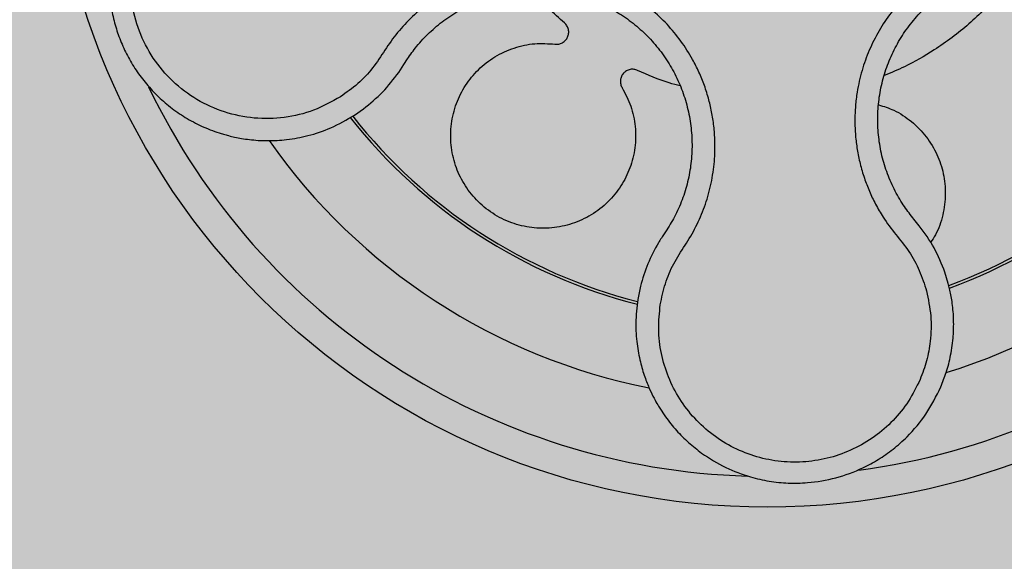
# Model space of a CAD drawing. Units: millimetres. Extents: x 0 to 1.59, y 0 to 1.4.
# Drawn here: x 0.09 to 0.16, y 1.21 to 1.25 of the extents above; entities that cross this region are included whole.
import ezdxf

# ---------------------------------------------------------------- set-up
doc = ezdxf.new("R2010")
doc.units = ezdxf.units.MM
doc.layers.add('.Operis_HACH', color=255, linetype='Continuous')
doc.layers.add('.Operis_MOBI', color=1, linetype='Continuous')

msp = doc.modelspace()

# ---------------------------------------------------------------- hatches: boundary and pattern name
at = {"layer": '.Operis_HACH', "true_color": 0xeaecd4}
h = msp.add_hatch(color=254, dxfattribs=at)
h.dxf.hatch_style = 1
edge = h.paths.add_edge_path()
edge.add_arc((1.291814167612756, 1.099999999998545), 0.3001902513649886, -87.96001879109917, 87.96001879111162, ccw=False)
edge.add_line((1.302500000005239, 0.7999999999992724), (0.8600000000005821, 0.7999999999992724))
edge.add_arc((0.8600000000005821, 0.5400000000008731), 0.2599999999983993, 90, 180.0000000004009)
edge.add_line((0.6000000000058208, 0.5399999999990541), (0.6000000000058208, 0))
edge.add_line((0.6000000000058208, 0), (0, 0))
edge.add_line((0, 0), (0, 1.399999999999636))
edge.add_line((0, 1.399999999999636), (1.302500000005239, 1.399999999999636))
at = {"layer": '.Operis_HACH', "true_color": 0x939598}
h = msp.add_hatch(color=252, dxfattribs=at)
h.dxf.hatch_style = 1
edge = h.paths.add_edge_path()
edge.add_arc((0.1406036105981912, 1.260054168786155), 0.046499256, 38.96155226167, 398.96155226167)

# ---------------------------------------------------------------- linework, layer by layer
at = {"layer": '.Operis_MOBI'}
for p, q in [((0.1170296720229089, 1.24230004117635), (0.1172504028072581, 1.24264800774472)), ((0.1166921498661395, 1.241782109145788), (0.1170296720229089, 1.24230004117635)), ((0.1138219527201727, 1.23900224956742), (0.114397681740229, 1.239404092733821)), ((0.150202612108842, 1.232146485142948), (0.1499545747356024, 1.232448380054848)), ((0.1504670967260608, 1.231823750018521), (0.150202612108842, 1.232146485142948)), ((0.1340853368747048, 1.231554098267225), (0.1339204895193689, 1.231309180771859)), ((0.1523491752159316, 1.228077895606475), (0.1521279005391989, 1.228800169630631)), ((0.1323779573576758, 1.227899417041044), (0.1322038154175971, 1.227040780349853))]:
    msp.add_line(p, q, dxfattribs=at)
msp.add_circle((0.1406036105981912, 1.260054168786155), 0.046499256, dxfattribs=at)
for radius, start, end in [(0.04449928800000004, 277.6659437953254, 340.2681566067159), (0.03419945280000005, 290.1535458507065, 327.7513621515357), (0.03437398736321753, 290.1187535013117, 327.7938103067272), (0.04449928800000001, 205.5832035945891, 268.3495870695449), (0.0395, 287.0884486806436, 330.8055957994457), (0.03437398736321749, 218.0947633586253, 255.8081158977639), (0.03419945280000002, 218.1465282484752, 255.7610995491049), (0.0395, 215.0887775353467, 258.8054235190342), (0.0395, 284.5191949571816, 284.5674243156844)]:
    msp.add_arc((0.1406036105981912, 1.260054168786155), radius, start, end, dxfattribs=at)
for points, knots in [([(0.1066103323246352, 1.25784115560964), (0.1060402334260289, 1.257722418582489), (0.1049559990133275, 1.257496600268496), (0.1035064395473455, 1.256864441711514), (0.1023056478661601, 1.256137336711618), (0.1012611324404133, 1.255301747230988), (0.1004065121087478, 1.254421100495165), (0.09975738823413849, 1.253570295340978), (0.09934379152400652, 1.252914861592217), (0.09906424288783455, 1.252405682787867), (0.0988501593892579, 1.251967709946257), (0.09865824026201153, 1.251523176542833), (0.09848848987894598, 1.25107322022086), (0.0982682522808318, 1.250395712786485), (0.09805024982051691, 1.249481051914699), (0.09791070057690376, 1.248328992121969), (0.09790024341054959, 1.247189127761885), (0.098012250760803, 1.246075506611305), (0.09823872135893907, 1.245000493026964), (0.09857296686823247, 1.243967902559234), (0.09901328643900342, 1.242975320383266), (0.09956288166722516, 1.242022265258129), (0.1002237866996438, 1.2411170458181), (0.1009936308691977, 1.240274256644625), (0.1018680459092138, 1.23950878865071), (0.1028405957331415, 1.238835538330022), (0.1039023925259244, 1.238269189620041), (0.1047465606898186, 1.237939421145711), (0.1053379295262857, 1.237757047125342), (0.1056712669960689, 1.237665377371741), (0.1060622083605267, 1.237572967636879), (0.1065116740428493, 1.237486318415904), (0.1070201742841164, 1.237412926429897), (0.1075876742615947, 1.237361242374391), (0.1083955896683619, 1.237334764249681), (0.109481734871224, 1.237396275100764), (0.1108603386455798, 1.237656974519268), (0.1123609253263567, 1.23815429190654), (0.1133184600184904, 1.238710030207585), (0.1138219527201727, 1.23900224956742)], [0, 0, 0, 0, 0.04755884167369721, 0.09044910132998173, 0.1286690559755947, 0.162217035800215, 0.1996659816363304, 0.2288105121777497, 0.2496459411683215, 0.26302391724748, 0.27631070544416, 0.2895064690587216, 0.3026111801368793, 0.3156249373416035, 0.3477474125613191, 0.3793041436774824, 0.4102964430025859, 0.4407256761023916, 0.4705932870256382, 0.4999007624305139, 0.5292502451302404, 0.5591600567404806, 0.5896317580268602, 0.6206666835878315, 0.6522662583966695, 0.6844317508383898, 0.7171645002704979, 0.7504656951474401, 0.7583656583806782, 0.767793238159692, 0.7787486126888165, 0.7912318321150762, 0.8052428681213453, 0.8207816420298715, 0.8378483651515204, 0.8713784404368283, 0.9095814264511137, 0.9524559352214538, 1, 1, 1, 1]), ([(0.112918449427525, 1.24019798322297), (0.1123472229955951, 1.239880264378371), (0.1112032539240317, 1.239243983371125), (0.109276392715401, 1.238793110094775), (0.1073066183671472, 1.238741376402686), (0.1053710334381321, 1.239145394467414), (0.1035659397966811, 1.239957013929597), (0.101985083281761, 1.241154030351026), (0.1007059307012241, 1.242671080835862), (0.09979550741263665, 1.244433125884825), (0.09929723037930671, 1.246352529764408), (0.09923549970699241, 1.24833267406575), (0.09961266470781993, 1.250278402123513), (0.1004126978077693, 1.252088801797072), (0.1015851246265811, 1.253683488950628), (0.1030869581736624, 1.254962052080373), (0.104823109570134, 1.255913350098126), (0.1060991242557066, 1.256203103816006), (0.1067362320463872, 1.256347776406983)], [0, 0, 0, 0, 0.06230343088780957, 0.1247722329466939, 0.1871447950185108, 0.2495805518106944, 0.3121835662187014, 0.374820964227519, 0.4373802625479254, 0.5000910800634455, 0.5625495849505874, 0.6251004820999413, 0.6876841624872196, 0.750264722094812, 0.8127871877659598, 0.8752772736711107, 0.9377265629021204, 1, 1, 1, 1]), ([(0.1701816266941023, 1.243146013996011), (0.1697752348845825, 1.243378318853502), (0.1689623273559846, 1.243842999396293), (0.1678877024969552, 1.244763487597083), (0.1670210739030153, 1.245870154225486), (0.1660979601147119, 1.246932189205836), (0.1650313020436442, 1.24785966577474), (0.1638524614827475, 1.248664963313786), (0.1625891958974535, 1.249310683253498), (0.1613935576897347, 1.249747607076642), (0.1603277856484056, 1.250021695157557), (0.1593993475253228, 1.250180967661436), (0.1584657618877827, 1.25026603859078), (0.157528562391235, 1.250274867770713), (0.1565897171240067, 1.250204642214158), (0.1555113939684816, 1.250036083054511), (0.1542996833231882, 1.249722376242062), (0.1529801302895066, 1.249203918061539), (0.1517343591258395, 1.248525982909996), (0.1505789753209683, 1.247703192399058), (0.1495330015168292, 1.24674604579377), (0.1486119933979353, 1.245669780280878), (0.1478282301904983, 1.244489686772795), (0.1471979744965211, 1.243231385873514), (0.1467188008173252, 1.241897749043346), (0.1464444184239255, 1.240679600463409), (0.1463126896778704, 1.2395893105695), (0.146274110484228, 1.238646589852578), (0.1463132873177528, 1.237703059343403), (0.1464276383630931, 1.236765912748524), (0.1466162780488958, 1.235841698662625), (0.1468814874460804, 1.234936680173632), (0.147218006219191, 1.234057432109694), (0.1476230855332687, 1.233210898413745), (0.1481761422473937, 1.232255038074072), (0.1489339252439095, 1.231248067844717), (0.1498332839400973, 1.230168612677517), (0.1505075497771031, 1.228925329454796), (0.1507911283115391, 1.228033700088417), (0.1509328568499768, 1.227588076350003)], [0, 0, 0, 0, 0.03112376811693284, 0.06225702592251977, 0.09335744101478509, 0.1244955178558403, 0.1557202850913865, 0.1870757949525311, 0.2192410992315713, 0.2498004970089875, 0.2715187027723774, 0.2923202188338019, 0.312346156623313, 0.3337608604432076, 0.3545251643762298, 0.3748268830217573, 0.4062011494997393, 0.4374540335542325, 0.468750381215388, 0.5001488675848664, 0.5314106359195296, 0.5626616771263544, 0.5939852480961386, 0.6252621402581675, 0.655910418382752, 0.687914122574469, 0.7079997912328018, 0.7288339011776772, 0.7505588165443795, 0.7707051515144159, 0.7915429652206764, 0.8132107046712669, 0.8333474144797557, 0.8540901402454834, 0.8755733185200664, 0.9066816446819145, 0.937790468535028, 0.9689085566449342, 1, 1, 1, 1]), ([(0.1336631013036822, 1.226699002181704), (0.1337583467102377, 1.227156885661316), (0.1339489463716745, 1.228073175901955), (0.1344921764393803, 1.229379787826474), (0.1352769642762723, 1.230546305621829), (0.1360015863392618, 1.231751667715798), (0.1365519233513623, 1.233048682741355), (0.1369529599469388, 1.234411491368519), (0.1371790365810739, 1.235803790064892), (0.1372276317561045, 1.237071576257222), (0.1371611458307598, 1.238169044134338), (0.1370269715844188, 1.239103680552944), (0.1368199566059047, 1.240021292924212), (0.1365393198575475, 1.240919228828716), (0.1361831517133396, 1.241794127916364), (0.1356918070523534, 1.242768534257266), (0.1350197792125982, 1.24382468262047), (0.1341188252554275, 1.244919397566264), (0.1330914633799694, 1.245896229293066), (0.1319535387301585, 1.246741461041893), (0.1307202335301554, 1.247441727327896), (0.1294110560193076, 1.247988724308016), (0.1280455263113254, 1.248370560442709), (0.126653317725868, 1.24858283350477), (0.1252385343614151, 1.248627810922699), (0.1238396054250188, 1.248499694191196), (0.1224475063063437, 1.248198553175826), (0.1212675553106237, 1.247788552927886), (0.1202696333275526, 1.247326120170328), (0.119449662626721, 1.246863400974689), (0.1185319492724375, 1.24623933577459), (0.1175631696096389, 1.245418964826968), (0.1165948636626126, 1.244386565544119), (0.1157840370142367, 1.24323354954322), (0.1150347160873935, 1.242043367616134), (0.1140601797378622, 1.241017098671364), (0.1132990788537427, 1.24047105974023), (0.1129184543096926, 1.240197987117426)], [0, 0, 0, 0, 0.03109707880711296, 0.06222969614820625, 0.0933657658266645, 0.1244933363564507, 0.1556458224893664, 0.1867857086256375, 0.2187820657413552, 0.2491873587936205, 0.2709481283130292, 0.2917990375997541, 0.3118819723270985, 0.3334066769969374, 0.3542412530020451, 0.3745747389152833, 0.4058392016441786, 0.4371788428162469, 0.4685073746975735, 0.4997498405970539, 0.5310744339940766, 0.5624546805108969, 0.5937408380067781, 0.6250099462864569, 0.6557753748179749, 0.6875607125194325, 0.7181116612557842, 0.7502269323398519, 0.7703770173680189, 0.7911766328665375, 0.8127642577778779, 0.8440931900386932, 0.875421848606495, 0.906617880678405, 0.9377168314698516, 0.9688523523567332, 1, 1, 1, 1]), ([(0.1499545747356024, 1.232448380054848), (0.1497488884342602, 1.232723804747366), (0.1493000147165731, 1.233324870090655), (0.1487411030102521, 1.234342393288898), (0.1482763161329785, 1.235475281218896), (0.1479543670939165, 1.236660272821609), (0.1477789468481205, 1.237876637511363), (0.1477511531775235, 1.239105447344627), (0.1478714039330953, 1.240329539079539), (0.1481407003229833, 1.241529935432482), (0.148554479732411, 1.242688033151353), (0.1491051353950752, 1.243787409703145), (0.1497849772422342, 1.244811346396091), (0.1505839335222845, 1.245745123369488), (0.1514913170904038, 1.246575505350847), (0.1524936720888945, 1.247289269678731), (0.1535744773646002, 1.247877324682122), (0.1547194190934533, 1.248327017328847), (0.1559100824088091, 1.248635156796809), (0.1571276191680226, 1.248799354309085), (0.1583540990832262, 1.248811498753639), (0.159572306474729, 1.248672928200904), (0.160767465866229, 1.248389378662978), (0.1619218079285929, 1.247964561653134), (0.1630176502658287, 1.247403504085014), (0.1640315683398512, 1.246709689245108), (0.1649313337475178, 1.245931491504962), (0.1654395693403785, 1.245343820692142), (0.165680999016331, 1.245064656510294)], [0, 0, 0, 0, 0.03269279224238333, 0.0713461969959229, 0.1101081808419438, 0.1490035217943022, 0.1878759738068316, 0.2267418068729057, 0.2656224088782618, 0.3045393680833989, 0.3433880086467723, 0.3822033833480969, 0.4210724759333015, 0.4598479977589283, 0.4986349990986593, 0.5375916954168377, 0.5764234135013342, 0.615204799311361, 0.6541410698266065, 0.6929974707143493, 0.7316679336583917, 0.7704306832094076, 0.8092918662917283, 0.8482154442478174, 0.8871757704063713, 0.926117581282612, 0.9649032681426364, 1, 1, 1, 1]), ([(0.1172504028072581, 1.24264800774472), (0.1174463741117506, 1.242923760855774), (0.1178793603612576, 1.243533019987808), (0.1186746366001898, 1.244377170574808), (0.1196112398174591, 1.245171481665238), (0.1206403265532572, 1.245841695730633), (0.1217419631939265, 1.246381715638563), (0.1229009085946018, 1.246785853662004), (0.1241007402495597, 1.247048324446951), (0.1253244017789257, 1.24716195541987), (0.1265531540266238, 1.247124843925121), (0.1277687981346389, 1.246939870139613), (0.1289544820901938, 1.246608645009474), (0.1300908940829686, 1.246134009868911), (0.1311610494085471, 1.245526449658428), (0.1321482870480395, 1.244793091316751), (0.1330395120749017, 1.243945582602464), (0.1338210541798617, 1.242995661565146), (0.1344811288581695, 1.241958383192468), (0.1350108453916619, 1.240848481222201), (0.1354014074313454, 1.239681135415594), (0.13564510953438, 1.238474565259821), (0.1357424103989615, 1.237249512487324), (0.1356927453816752, 1.23602450396902), (0.1354954195776372, 1.234816561573098), (0.1351497326759272, 1.233644894309691), (0.1346867861939245, 1.232545443757772), (0.1342805480817333, 1.231875857298292), (0.1340853368747048, 1.231554098267225)], [0, 0, 0, 0, 0.03217435380941532, 0.07108720881213586, 0.110002380014082, 0.1488154481583, 0.1876238954728069, 0.2264414456664886, 0.2652690149448408, 0.3041181012341859, 0.3429610637530297, 0.3818018601957961, 0.4206593503045079, 0.4596052678150788, 0.4984777390387552, 0.5372389603952362, 0.5761087389339602, 0.614995885232413, 0.653794051339409, 0.6926326592276713, 0.7315790534665194, 0.7705048061868423, 0.809383936651029, 0.8481804016682157, 0.8868634051373978, 0.9255308246158132, 0.9642150324204546, 1, 1, 1, 1]), ([(0.1274494530662196, 1.24498913111529), (0.1267454036933486, 1.24561026088486), (0.1259898838616209, 1.246276799163752), (0.1253938679947169, 1.247081194484053), (0.1253532638875186, 1.24713599462666)], [0, 0, 0, 0, 0.9318741160863323, 1, 1, 1, 1]), ([(0.1556686482726946, 1.246900011256002), (0.1550266077174456, 1.246221125573356), (0.1537375170446467, 1.244858057158126), (0.1516203093706281, 1.243312080912801), (0.1497550279236748, 1.242217342880394), (0.1486275308416225, 1.241757239828075), (0.1481837532992358, 1.241576145435829)], [0, 0, 0, 0, 0.3018990628312368, 0.6061537112411077, 0.8449839564344181, 1, 1, 1, 1]), ([(0.1268296665439266, 1.243612388341717), (0.1269116344919894, 1.243609289746018), (0.1270799249614356, 1.2436029279379), (0.1273226137491292, 1.243694788710854), (0.1275236191140721, 1.243854098536758), (0.1276615820170264, 1.244065754617623), (0.1277285711112199, 1.244309361958585), (0.1277145761196152, 1.244565461800448), (0.1276224499597447, 1.244808049912535), (0.1275061150518013, 1.244929821261394), (0.1274494530662196, 1.24498913111529)], [0, 0, 0, 0, 0.1217657799323881, 0.2500004188797794, 0.3782350844822685, 0.5000002117840385, 0.6217651169881653, 0.7499998913716663, 0.87823515671239, 1, 1, 1, 1]), ([(0.1311864017334301, 1.240783209905203), (0.1313909236632753, 1.240393643913194), (0.1318072574504185, 1.239600626347965), (0.1320817222076585, 1.238260594684107), (0.1320655526724295, 1.236888038443794), (0.1317390905242064, 1.235571927569254), (0.1311398820835166, 1.234374976265826), (0.1302901613598806, 1.233332870537197), (0.1292102115767193, 1.232492165578151), (0.1279637046827702, 1.231916652182917), (0.1266429561510449, 1.231640934107418), (0.1253049960723729, 1.231660610130348), (0.123992871340306, 1.231975085529484), (0.1227638158597983, 1.232587052640156), (0.121709107683273, 1.233459157219841), (0.1208905097155366, 1.234525722187755), (0.120326488657156, 1.235739966134133), (0.1200399128574645, 1.237064511873541), (0.1200602261451422, 1.238439524084242), (0.1203883901689551, 1.239761415683461), (0.1209911501573515, 1.240957546109712), (0.1218392554583261, 1.241993484363775), (0.1229135985922767, 1.242831570009002), (0.1241648298600921, 1.2434055632948), (0.1255003395635867, 1.243698587422841), (0.126392246762407, 1.243640752456486), (0.1268296665439266, 1.243612388341717)], [0, 0, 0, 0, 0.04075579311606347, 0.08296427459976118, 0.1255867785067366, 0.1675227069706086, 0.2079183067442604, 0.2491266661246026, 0.2915417255043297, 0.3340941841148227, 0.3756941008036685, 0.4159701208120987, 0.4575741847691905, 0.500127881028241, 0.5425409889492486, 0.5837445514085667, 0.6241428317424689, 0.666082209449595, 0.708705082490743, 0.7509108801231484, 0.7916607080641385, 0.8322705484304577, 0.8744621536340302, 0.9172074263031613, 0.9593958770055101, 1, 1, 1, 1]), ([(0.1321919845722732, 1.241909424899859), (0.1321147547496366, 1.24193706195183), (0.1319561913260259, 1.241993804618687), (0.1316971058040508, 1.241979283540786), (0.131457458352088, 1.241887895388572), (0.1312621657343698, 1.241727605702181), (0.1311249310019775, 1.241515477206121), (0.1310611598819378, 1.2412670494341), (0.1310759614279959, 1.241007979553615), (0.1311502290482167, 1.240856829059339), (0.1311864017334301, 1.240783209905203)], [0, 0, 0, 0, 0.121764911764547, 0.2500000927608338, 0.3782349392597693, 0.4999995002882016, 0.6217646960670684, 0.7499994337849308, 0.8782350652502278, 1, 1, 1, 1]), ([(0.1349605791765498, 1.240895828470457), (0.1347166616615141, 1.240959356640815), (0.1337636837197351, 1.241207559171016), (0.1328625043897773, 1.241609994260216), (0.1321919845722732, 1.241909424899859)], [0, 0, 0, 0, 0.2559529531918124, 1, 1, 1, 1]), ([(0.114397681740229, 1.239404092733821), (0.1148293391161133, 1.239755135822634), (0.1156900338974083, 1.240455091330659), (0.1163587897754041, 1.241340668440898), (0.1166921498661395, 1.241782109145788)], [0, 0, 0, 0, 0.5015220017962876, 1, 1, 1, 1]), ([(0.1478319778107107, 1.239673983536704), (0.1481627230677987, 1.239569091711019), (0.148927580252348, 1.239326526578225), (0.1499872372805839, 1.238615861349899), (0.1509474054109887, 1.237636489928263), (0.1516471226859721, 1.236474198276483), (0.1520690588804428, 1.23520481601372), (0.1522081473231083, 1.233865060617973), (0.1520271305853385, 1.232514626777629), (0.1516761255406891, 1.231439996565314), (0.1513008477995754, 1.23090200435945), (0.1511879599202075, 1.230740170098215)], [0, 0, 0, 0, 0.09353647920208144, 0.2163055914752557, 0.3402788862724124, 0.4622551664483318, 0.5797510331720523, 0.6996111020010829, 0.8229811287755145, 0.9467506814202823, 1, 1, 1, 1]), ([(0.1521279005391989, 1.228800169630631), (0.1519157144939527, 1.22933870066845), (0.1514908540193574, 1.230417002258037), (0.1508086105750408, 1.231354474886757), (0.1504670967260608, 1.231823750018521)], [0, 0, 0, 0, 0.4994252459110265, 1, 1, 1, 1]), ([(0.1339204895193689, 1.231309180771859), (0.1338566308331792, 1.23121549447751), (0.1337254436584772, 1.231023031377845), (0.1336037842920632, 1.230824375492375), (0.1335413457054528, 1.230722420397797)], [0, 0, 0, 0, 0.4867753547682436, 1, 1, 1, 1]), ([(0.1335413457054528, 1.230722420397797), (0.1332950280338991, 1.230273831082741), (0.1328020397413638, 1.229376009669068), (0.1325193856100668, 1.228391849450418), (0.1323779573576758, 1.227899417041044)], [0, 0, 0, 0, 0.4996420321794661, 1, 1, 1, 1]), ([(0.1518629340498592, 1.221364202010591), (0.1519864143265295, 1.221676667057181), (0.1522501233557705, 1.222343978917706), (0.1525291990765254, 1.223456305928266), (0.1526460324821528, 1.224310377579968), (0.1526812137672096, 1.224857297203926), (0.1526909262756817, 1.22506507509388), (0.1526985556192813, 1.225383145705564), (0.1526930697218631, 1.22583312169445), (0.152658475060889, 1.22636366464576), (0.1525968893256504, 1.226880426089338), (0.1525220778348739, 1.227327528975366), (0.1524403318398981, 1.227721346616818), (0.1523781530049746, 1.227964552203048), (0.1523491752159316, 1.228077895606475)], [0, 0, 0, 0, 0.1468860949610895, 0.3136953526346628, 0.5004239759768176, 0.5232164612974942, 0.5535607178682538, 0.5914570885863367, 0.6624582723180004, 0.750448458602918, 0.8240263771307695, 0.890145302049785, 0.9488033750830109, 0.9999999999999999, 0.9999999999999999, 0.9999999999999999, 0.9999999999999999]), ([(0.1509328568499768, 1.227588076350003), (0.1510454824310727, 1.227051362864586), (0.1512708865193417, 1.225977207157484), (0.151222456159303, 1.224440122654414), (0.1509756976956851, 1.223045935543269), (0.1506687512082863, 1.222237675565339), (0.1505153292091563, 1.221833680516283)], [0, 0, 0, 0, 0.2794192261867841, 0.5592178411079621, 0.7796825101085816, 1, 1, 1, 1]), ([(0.1322038154175971, 1.227040780349853), (0.1321451293115388, 1.226531272033753), (0.1320343761253753, 1.225569721242209), (0.132124263975129, 1.224203790998217), (0.1323372554616071, 1.223031866440579), (0.1326274695820757, 1.22205628343545), (0.1329393747873837, 1.221272564482206), (0.1332320212241029, 1.22067017718291), (0.1334736062199227, 1.220236985504016), (0.1337172043640749, 1.219838229731977), (0.1339931047114078, 1.219428213176798), (0.1343410858389689, 1.218969082790863), (0.1347090205308632, 1.218535804744533), (0.135094822573592, 1.218128891834567), (0.1354964266647585, 1.217748679493525), (0.1359118797117844, 1.217395349289291), (0.1366804167773807, 1.216808283901628), (0.1378551562374923, 1.216107222129722), (0.1393517080286983, 1.215534058273988), (0.1407238138999674, 1.215224541219868), (0.1419640256353887, 1.215098515953287), (0.1434197455164394, 1.215126820741716), (0.1450678070978029, 1.215410723036257), (0.1466000014843303, 1.215974527503931), (0.1478234566238825, 1.216640152520995), (0.1487871844001347, 1.217312452296028), (0.1498591098134057, 1.218267072441449), (0.1509795706951991, 1.219585955166622), (0.1515633451126632, 1.220761117130678), (0.1518629340498592, 1.221364202010591)], [0, 0, 0, 0, 0.05156096458613144, 0.09730652979709087, 0.1372347522700091, 0.1713439179708001, 0.1996324412622596, 0.2220993254486421, 0.2387433564223892, 0.2495639684346193, 0.2691450228265835, 0.28846625948726, 0.3075278819646677, 0.3263297353298084, 0.3448722618575368, 0.3631553997721982, 0.3811793132162957, 0.4421507098820405, 0.4999650840655344, 0.5415815515559973, 0.5832510735489186, 0.6249762964818605, 0.687626306037852, 0.7504160457938751, 0.7881688549878676, 0.8274648414339543, 0.8683056730293194, 0.9324153948436088, 1, 1, 1, 1]), ([(0.1505153285252163, 1.221833680370764), (0.1502801093301969, 1.221357035508845), (0.1498092565816478, 1.220402906130403), (0.1487946995330276, 1.219160387903685), (0.1475887663837057, 1.218105827450927), (0.1462023426429369, 1.217290910937663), (0.1446923031617189, 1.216732084423711), (0.1431050928804325, 1.216458885814063), (0.1414970883197384, 1.216474169865251), (0.1399170821168809, 1.216781029059348), (0.1384194811471389, 1.217366533563109), (0.1370522977085784, 1.218213051406565), (0.1358601767933578, 1.21929010380336), (0.1348838308622362, 1.220565390543925), (0.1341494072403293, 1.221990580252168), (0.1336944145514281, 1.223523490551088), (0.13349793676025, 1.225113405262164), (0.133608084070147, 1.226170833666401), (0.133663099455589, 1.226698988459248)], [0, 0, 0, 0, 0.06232133974760971, 0.1247524642184313, 0.1869654004856959, 0.2496378725492885, 0.3124267213301739, 0.374911414860133, 0.4375418173506129, 0.500062458736432, 0.5627336216816239, 0.6252421118335467, 0.6878638688163031, 0.7504284775246485, 0.813037134865416, 0.8752723568834538, 0.9377021627874822, 1, 1, 1, 1])]:
    msp.add_open_spline(points, degree=3, knots=knots, dxfattribs=at)

doc.saveas('drawing.dxf')
